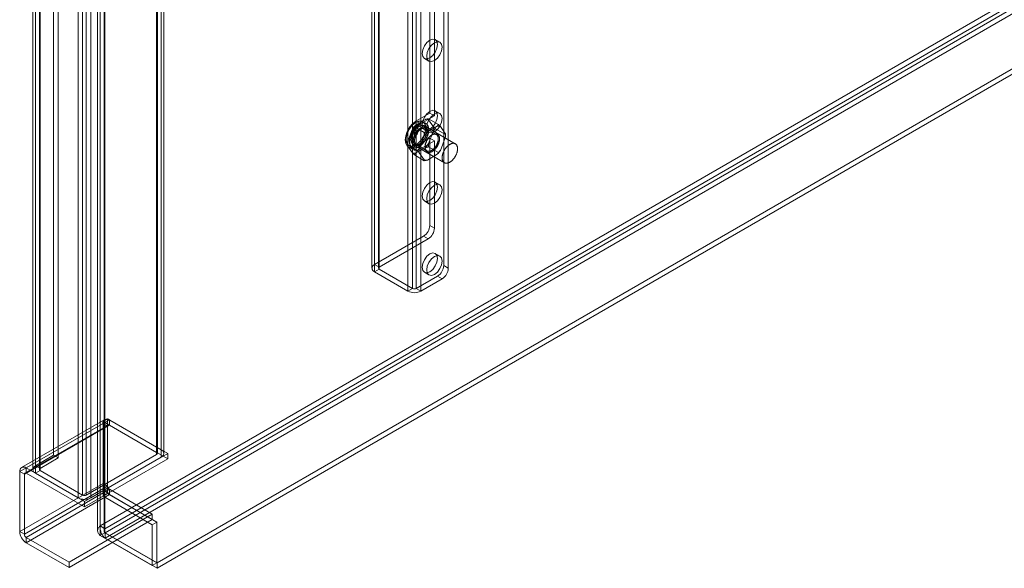
# Model space of a CAD drawing. Units: millimetres. Extents: x 63 to 8489, y 73 to 6078.
# Drawn here: x 6018 to 6319, y 3319 to 3487 of the extents above; entities that cross this region are included whole.
import ezdxf

# ---------------------------------------------------------------- set-up
doc = ezdxf.new("R2010")
doc.units = ezdxf.units.MM
doc.header["$LTSCALE"] = 5

msp = doc.modelspace()

# ---------------------------------------------------------------- linework, layer by layer
at = {"color": 7, "linetype": 'Continuous', "lineweight": 18}
for p, q in [((6125.26, 4641.2), (6125.26, 3410.95)), ((6126.08, 4642.35), (6126.08, 3412.09)), ((6126.08, 4640.06), (6126.08, 3409.8)), ((6127.26, 4641.2), (6127.26, 3410.95)), ((6127.49, 4641.53), (6127.49, 3411.27)), ((6127.49, 4640.88), (6127.49, 3410.62)), ((6147.2, 4637.66), (6147.2, 3411.76)), ((6148.61, 4636.85), (6148.61, 3410.95)), ((6136.26, 4634.18), (6136.26, 3403.93)), ((6137.67, 4635), (6137.67, 3404.74)), ((6138.8, 4635), (6138.8, 3404.74)), ((6140.22, 4634.18), (6140.22, 3403.93)), ((6041.35, 4627.78), (6041.35, 3330.76)), ((6042.17, 3332.19), (6042.17, 4628.64)), ((6043.35, 4627.78), (6043.35, 3330.76)), ((6043.58, 3331.37), (6043.58, 4627.82)), ((6043.58, 4627.74), (6043.58, 3330.14)), ((6042.17, 4626.93), (6042.17, 3329.32)), ((6027.93, 3353.8), (6027.93, 4580.79)), ((6029.34, 3352.98), (6029.34, 4579.97)), ((6059.42, 4581.66), (6059.42, 3354.67)), ((6059.42, 3354.02), (6059.42, 4581.01)), ((6059.65, 3354.34), (6059.65, 4581.33)), ((6060.83, 4582.48), (6060.83, 3355.49)), ((6060.83, 4580.19), (6060.83, 3353.2)), ((6061.65, 3354.34), (6061.65, 4581.33)), ((6022.37, 3350.59), (6022.37, 4577.58)), ((6023.78, 3349.77), (6023.78, 4576.76)), ((6021.55, 4576.43), (6021.55, 3349.45)), ((6022.37, 4575.29), (6022.37, 3348.3)), ((6023.55, 4576.43), (6023.55, 3349.45)), ((6023.78, 4576.11), (6023.78, 3349.12)), ((6035.38, 4567.78), (6035.38, 3340.79)), ((6036.79, 3341.61), (6036.79, 4568.6)), ((6037.92, 4568.6), (6037.92, 3341.61)), ((6039.34, 4567.78), (6039.34, 3340.79)), ((6142.95, 3677.14), (6142.95, 3458.31)), ((6144.37, 3676.32), (6144.37, 3457.49)), ((6599.65, 3654.01), (6042.17, 3332.19)), ((6601.06, 3653.2), (6043.58, 3331.37)), ((6043.65, 3330.1), (6602.13, 3652.51)), ((6043.65, 3328.47), (6602.13, 3650.87)), ((6618.06, 3643.31), (6059.58, 3320.9)), ((6618.06, 3641.67), (6059.58, 3319.27)), ((6146.03, 3479.98), (6144.62, 3480.79)), ((6141.29, 3475.02), (6142.7, 3474.2)), ((6142.95, 3458.31), (6138.71, 3455.86)), ((6144.37, 3457.49), (6140.12, 3455.04)), ((6145.57, 3454.87), (6142.56, 3456.61)), ((6144.37, 3457.49), (6142.95, 3458.31)), ((6146.03, 3458.2), (6144.62, 3459.02)), ((6137.65, 3453.46), (6136.15, 3449.58)), ((6141.27, 3452.38), (6138.26, 3454.13)), ((6141.63, 3456.4), (6138.62, 3454.66)), ((6140.12, 3455.04), (6138.71, 3455.86)), ((6141.75, 3455.14), (6140.81, 3455.68)), ((6150.75, 3448.95), (6141.32, 3454.39)), ((6144.95, 3451.75), (6141.75, 3453.6)), ((6145.21, 3454.33), (6142.2, 3452.59)), ((6144.1, 3454.17), (6142.6, 3456.31)), ((6147.72, 3451.81), (6144.71, 3453.55)), ((6147.69, 3452.1), (6146.18, 3454.25)), ((6137.43, 3452.01), (6138.38, 3451.47)), ((6139.04, 3452.62), (6138.1, 3453.17)), ((6138.71, 3448.24), (6142.95, 3450.68)), ((6141.24, 3451.39), (6139.73, 3447.51)), ((6141.29, 3453.24), (6142.7, 3452.43)), ((6142.34, 3452.29), (6142.34, 3452.51)), ((6142.6, 3449), (6144.1, 3452.88)), ((6142.95, 3450.68), (6142.95, 3424.01)), ((6142.95, 3450.68), (6144.37, 3449.87)), ((6143.71, 3451.72), (6143.52, 3451.61)), ((6146.18, 3446.93), (6147.69, 3450.81)), ((6147.72, 3451.48), (6147.72, 3451.81)), ((6136.11, 3448.91), (6136.11, 3448.58)), ((6139.12, 3446.84), (6136.11, 3448.58)), ((6136.15, 3448.29), (6137.65, 3446.15)), ((6136.38, 3448), (6137.79, 3447.19)), ((6136.61, 3448.41), (6137.55, 3447.86)), ((6137.99, 3448.61), (6147.42, 3443.17)), ((6138.62, 3446.06), (6141.63, 3447.8)), ((6140.12, 3447.42), (6138.71, 3448.24)), ((6138.88, 3448.64), (6142.09, 3446.79)), ((6140.12, 3447.42), (6144.37, 3449.87)), ((6140.13, 3448.67), (6140.31, 3448.78)), ((6141.49, 3448.1), (6141.49, 3447.88)), ((6145.57, 3446.27), (6142.56, 3448.01)), ((6144.37, 3449.87), (6144.37, 3423.19)), ((6141.27, 3443.78), (6138.26, 3445.52)), ((6139.73, 3446.22), (6141.24, 3444.08)), ((6142.2, 3443.99), (6145.21, 3445.73)), ((6146.03, 3436.43), (6144.62, 3437.24)), ((6141.29, 3431.47), (6142.7, 3430.65)), ((6144.37, 3423.19), (6142.95, 3424.01)), ((6126.08, 3412.09), (6141.07, 3420.74)), ((6141.07, 3420.74), (6142.48, 3419.93)), ((6127.49, 3411.27), (6142.48, 3419.93)), ((6146.03, 3414.65), (6144.62, 3415.47)), ((6127.49, 3411.27), (6126.08, 3412.09)), ((6148.61, 3410.95), (6147.2, 3411.76)), ((6126.08, 3409.8), (6127.49, 3410.62)), ((6136.26, 3403.93), (6126.08, 3409.8)), ((6137.67, 3404.74), (6127.49, 3410.62)), ((6145.31, 3408.5), (6138.8, 3404.74)), ((6141.29, 3409.69), (6142.7, 3408.88)), ((6145.31, 3408.5), (6146.72, 3407.68)), ((6146.72, 3407.68), (6140.22, 3403.93)), ((6137.67, 3404.74), (6136.26, 3403.93)), ((6140.22, 3403.93), (6138.8, 3404.74)), ((6043.02, 3363.49), (6017.56, 3348.79)), ((6043.6, 3364.77), (6018.14, 3350.07)), ((6045, 3364.63), (6019.54, 3349.94)), ((6043.02, 3364.14), (6044.43, 3364.96)), ((6043.02, 3364.14), (6043.02, 3341.28)), ((6059.42, 3354.67), (6043.02, 3364.14)), ((6043.02, 3363.49), (6044.43, 3362.67)), ((6043.02, 3345.2), (6043.02, 3363.49)), ((6060.83, 3355.49), (6044.43, 3364.96)), ((6044.43, 3364.96), (6044.43, 3342.09)), ((6045, 3363), (6045, 3364.63)), ((6045, 3364.63), (6062.81, 3354.34)), ((6044.43, 3362.67), (6018.97, 3347.98)), ((6044.6, 3363.04), (6019.14, 3348.34)), ((6045, 3363), (6019.54, 3348.3)), ((6044.43, 3344.38), (6044.43, 3362.67)), ((6045, 3363), (6062.81, 3352.71)), ((6062.81, 3354.34), (6037.36, 3339.65)), ((6062.81, 3352.71), (6062.81, 3354.34)), ((6022.37, 3350.59), (6027.93, 3353.8)), ((6023.78, 3349.77), (6029.34, 3352.98)), ((6027.93, 3353.8), (6029.34, 3352.98)), ((6062.81, 3352.71), (6037.36, 3338.02)), ((6059.42, 3354.02), (6037.92, 3341.61)), ((6060.83, 3353.2), (6039.34, 3340.79)), ((6017.56, 3330.5), (6017.56, 3348.79)), ((6018.97, 3347.98), (6017.56, 3348.79)), ((6019.54, 3349.94), (6019.54, 3348.3)), ((6019.54, 3349.94), (6037.36, 3339.65)), ((6019.54, 3348.3), (6037.36, 3338.02)), ((6023.78, 3349.77), (6022.37, 3350.59)), ((6023.78, 3349.12), (6022.37, 3348.3)), ((6035.38, 3340.79), (6022.37, 3348.3)), ((6036.79, 3341.61), (6023.78, 3349.12)), ((6043.02, 3345.2), (6017.56, 3330.5)), ((6018.97, 3329.68), (6018.97, 3347.98)), ((6044.43, 3344.38), (6043.02, 3345.2)), ((6044.43, 3344.38), (6018.97, 3329.68)), ((6045, 3343.4), (6019.54, 3328.71)), ((6043.02, 3341.28), (6044.43, 3342.09)), ((6044.43, 3342.09), (6059.51, 3333.39)), ((6045, 3341.77), (6045, 3343.4)), ((6058.1, 3335.84), (6045, 3343.4)), ((6045, 3341.77), (6019.54, 3327.07)), ((6037.36, 3338.02), (6037.36, 3339.65)), ((6043.02, 3341.28), (6058.1, 3332.57)), ((6058.1, 3334.2), (6045, 3341.77)), ((6058.1, 3335.84), (6032.64, 3321.14)), ((6058.1, 3334.2), (6032.64, 3319.51)), ((6058.1, 3334.2), (6058.1, 3335.84)), ((6058.1, 3332.57), (6059.51, 3333.39)), ((6059.51, 3333.39), (6059.51, 3320.94)), ((6017.56, 3330.5), (6018.97, 3329.68)), ((6042.17, 3332.19), (6043.58, 3331.37)), ((6043.58, 3330.14), (6042.17, 3329.32)), ((6059.51, 3320.94), (6043.58, 3330.14)), ((6043.65, 3330.1), (6059.58, 3320.9)), ((6043.65, 3330.1), (6043.65, 3328.47)), ((6058.1, 3332.57), (6058.1, 3320.13)), ((6019.54, 3328.71), (6019.54, 3327.07)), ((6032.64, 3321.14), (6019.54, 3328.71)), ((6032.64, 3319.51), (6019.54, 3327.07)), ((6058.1, 3320.13), (6042.17, 3329.32)), ((6043.65, 3328.47), (6059.58, 3319.27)), ((6032.64, 3319.51), (6032.64, 3321.14)), ((6058.1, 3320.13), (6059.51, 3320.94)), ((6059.58, 3320.9), (6059.58, 3319.27))]:
    msp.add_line(p, q, dxfattribs=at)
at = {"color": 7, "linetype": 'Continuous', "lineweight": 18, "flags": 128}
for points in [[(6142.95, 3480.63), (6142.05, 3479.9), (6141.29, 3478.87), (6140.78, 3477.69), (6140.6, 3476.54), (6140.78, 3475.61), (6141.29, 3475.02), (6142.05, 3474.87), (6142.95, 3475.18), (6143.86, 3475.91), (6144.62, 3476.94), (6145.13, 3478.12), (6145.31, 3479.27), (6145.13, 3480.2), (6144.62, 3480.79), (6143.86, 3480.94), (6142.95, 3480.63)], [(6144.37, 3479.81), (6143.47, 3479.08), (6142.7, 3478.05), (6142.19, 3476.87), (6142.01, 3475.73), (6142.19, 3474.79), (6142.7, 3474.2), (6143.47, 3474.05), (6144.37, 3474.37), (6145.27, 3475.09), (6146.03, 3476.13), (6146.55, 3477.3), (6146.72, 3478.45), (6146.55, 3479.39), (6146.03, 3479.98), (6145.27, 3480.12), (6144.37, 3479.81)], [(6142.95, 3458.85), (6142.05, 3458.12), (6141.29, 3457.09), (6140.78, 3455.91), (6140.6, 3454.77), (6140.78, 3453.83), (6141.29, 3453.24), (6142.05, 3453.1), (6142.95, 3453.41), (6143.86, 3454.14), (6144.62, 3455.17), (6145.13, 3456.35), (6145.31, 3457.49), (6145.13, 3458.43), (6144.62, 3459.02), (6143.86, 3459.17), (6142.95, 3458.85)], [(6144.37, 3458.04), (6143.47, 3457.31), (6142.7, 3456.28), (6142.19, 3455.1), (6142.01, 3453.95), (6142.19, 3453.02), (6142.7, 3452.43), (6143.47, 3452.28), (6144.37, 3452.59), (6145.27, 3453.32), (6146.03, 3454.35), (6146.55, 3455.53), (6146.72, 3456.67), (6146.55, 3457.61), (6146.03, 3458.2), (6145.27, 3458.35), (6144.37, 3458.04)], [(6138.71, 3455.86), (6137.69, 3455.08), (6136.77, 3454.01), (6136.04, 3452.74), (6135.57, 3451.41), (6135.41, 3450.14), (6135.57, 3449.06), (6136.04, 3448.26), (6136.77, 3447.84), (6137.69, 3447.83), (6138.71, 3448.24)], [(6139.9, 3455.87), (6139.8, 3455.86), (6139.69, 3455.85), (6139.59, 3455.83), (6139.48, 3455.8), (6139.37, 3455.77), (6139.26, 3455.73), (6139.15, 3455.69), (6139.04, 3455.64), (6138.93, 3455.59), (6138.81, 3455.53), (6138.7, 3455.47), (6138.59, 3455.4), (6138.48, 3455.33), (6138.36, 3455.25), (6138.25, 3455.17), (6138.14, 3455.08), (6138.03, 3454.99), (6137.92, 3454.9), (6137.82, 3454.8), (6137.71, 3454.7), (6137.6, 3454.59), (6137.5, 3454.48), (6137.4, 3454.37), (6137.3, 3454.25), (6137.2, 3454.13), (6137.11, 3454), (6137.01, 3453.88), (6136.92, 3453.75), (6136.83, 3453.62), (6136.75, 3453.48), (6136.66, 3453.35), (6136.58, 3453.21), (6136.51, 3453.07), (6136.43, 3452.93), (6136.36, 3452.79), (6136.3, 3452.65), (6136.23, 3452.5), (6136.17, 3452.36), (6136.12, 3452.21), (6136.06, 3452.07), (6136.01, 3451.92), (6135.97, 3451.78), (6135.93, 3451.64), (6135.89, 3451.49), (6135.86, 3451.35), (6135.83, 3451.21), (6135.8, 3451.06), (6135.78, 3450.93), (6135.77, 3450.79), (6135.75, 3450.65), (6135.75, 3450.52), (6135.74, 3450.38), (6135.74, 3450.26), (6135.75, 3450.13), (6135.76, 3450), (6135.77, 3449.88), (6135.79, 3449.76), (6135.81, 3449.65), (6135.83, 3449.54), (6135.86, 3449.43), (6135.9, 3449.33), (6135.93, 3449.23), (6135.98, 3449.13), (6136.02, 3449.04), (6136.07, 3448.95), (6136.12, 3448.87), (6136.18, 3448.79), (6136.24, 3448.71), (6136.31, 3448.64), (6136.37, 3448.58), (6136.45, 3448.52), (6136.52, 3448.47), (6136.6, 3448.42), (6136.68, 3448.37), (6136.76, 3448.33), (6136.85, 3448.3), (6136.94, 3448.27), (6137.03, 3448.25), (6137.12, 3448.23), (6137.22, 3448.22), (6137.32, 3448.21), (6137.42, 3448.21), (6137.52, 3448.22), (6137.62, 3448.23), (6137.73, 3448.24), (6137.83, 3448.26), (6137.94, 3448.29), (6138.05, 3448.32), (6138.16, 3448.36), (6138.27, 3448.4), (6138.38, 3448.45), (6138.5, 3448.5), (6138.61, 3448.56), (6138.72, 3448.62), (6138.83, 3448.69), (6138.95, 3448.76), (6139.06, 3448.84), (6139.17, 3448.92), (6139.28, 3449.01), (6139.39, 3449.1), (6139.5, 3449.19), (6139.61, 3449.29), (6139.71, 3449.4), (6139.82, 3449.5), (6139.92, 3449.61), (6140.02, 3449.73), (6140.12, 3449.84), (6140.22, 3449.96), (6140.32, 3450.09), (6140.41, 3450.21), (6140.5, 3450.34), (6140.59, 3450.47), (6140.67, 3450.61), (6140.76, 3450.74), (6140.84, 3450.88), (6140.91, 3451.02), (6140.99, 3451.16), (6141.06, 3451.3), (6141.13, 3451.44), (6141.19, 3451.59), (6141.25, 3451.73), (6141.31, 3451.88), (6141.36, 3452.02), (6141.41, 3452.17), (6141.45, 3452.31), (6141.49, 3452.46), (6141.53, 3452.6), (6141.56, 3452.74), (6141.59, 3452.89), (6141.62, 3453.03), (6141.64, 3453.17), (6141.66, 3453.3), (6141.67, 3453.44), (6141.68, 3453.57), (6141.68, 3453.71), (6141.68, 3453.84), (6141.68, 3453.96), (6141.67, 3454.09), (6141.65, 3454.21), (6141.64, 3454.33), (6141.61, 3454.44), (6141.59, 3454.55), (6141.56, 3454.66), (6141.52, 3454.77), (6141.49, 3454.87), (6141.45, 3454.96), (6141.4, 3455.05), (6141.35, 3455.14), (6141.3, 3455.23), (6141.24, 3455.3), (6141.18, 3455.38), (6141.11, 3455.45), (6141.05, 3455.51), (6140.98, 3455.57), (6140.9, 3455.63), (6140.82, 3455.68), (6140.74, 3455.72), (6140.66, 3455.76), (6140.57, 3455.79), (6140.48, 3455.82), (6140.39, 3455.84), (6140.3, 3455.86), (6140.2, 3455.87), (6140.11, 3455.88), (6140, 3455.88), (6139.9, 3455.87)], [(6140.85, 3455.33), (6140.74, 3455.32), (6140.64, 3455.31), (6140.53, 3455.28), (6140.42, 3455.26), (6140.31, 3455.23), (6140.2, 3455.19), (6140.09, 3455.15), (6139.98, 3455.1), (6139.87, 3455.05), (6139.76, 3454.99), (6139.64, 3454.93), (6139.53, 3454.86), (6139.42, 3454.78), (6139.31, 3454.71), (6139.2, 3454.63), (6139.09, 3454.54), (6138.98, 3454.45), (6138.87, 3454.35), (6138.76, 3454.25), (6138.65, 3454.15), (6138.55, 3454.05), (6138.44, 3453.93), (6138.34, 3453.82), (6138.24, 3453.7), (6138.14, 3453.58), (6138.05, 3453.46), (6137.95, 3453.33), (6137.86, 3453.21), (6137.78, 3453.07), (6137.69, 3452.94), (6137.61, 3452.8), (6137.53, 3452.67), (6137.45, 3452.53), (6137.38, 3452.39), (6137.31, 3452.25), (6137.24, 3452.1), (6137.17, 3451.96), (6137.11, 3451.82), (6137.06, 3451.67), (6137.01, 3451.53), (6136.96, 3451.38), (6136.91, 3451.24), (6136.87, 3451.09), (6136.83, 3450.95), (6136.8, 3450.8), (6136.77, 3450.66), (6136.75, 3450.52), (6136.72, 3450.38), (6136.71, 3450.24), (6136.7, 3450.11), (6136.69, 3449.97), (6136.68, 3449.84), (6136.68, 3449.71), (6136.69, 3449.58), (6136.7, 3449.46), (6136.71, 3449.34), (6136.73, 3449.22), (6136.75, 3449.11), (6136.78, 3448.99), (6136.81, 3448.89), (6136.84, 3448.78), (6136.88, 3448.68), (6136.92, 3448.58), (6136.96, 3448.49), (6137.01, 3448.41), (6137.07, 3448.32), (6137.12, 3448.24), (6137.19, 3448.17), (6137.25, 3448.1), (6137.32, 3448.03), (6137.39, 3447.98), (6137.46, 3447.92), (6137.54, 3447.87), (6137.62, 3447.83), (6137.7, 3447.79), (6137.79, 3447.76), (6137.88, 3447.73), (6137.97, 3447.7), (6138.06, 3447.69), (6138.16, 3447.67), (6138.26, 3447.67), (6138.36, 3447.67), (6138.46, 3447.67), (6138.57, 3447.68), (6138.67, 3447.7), (6138.78, 3447.72), (6138.89, 3447.75), (6138.99, 3447.78), (6139.1, 3447.81), (6139.22, 3447.86), (6139.33, 3447.9), (6139.44, 3447.96), (6139.55, 3448.01), (6139.66, 3448.08), (6139.78, 3448.15), (6139.89, 3448.22), (6140, 3448.3), (6140.11, 3448.38), (6140.22, 3448.46), (6140.33, 3448.55), (6140.44, 3448.65), (6140.55, 3448.75), (6140.65, 3448.85), (6140.76, 3448.96), (6140.86, 3449.07), (6140.97, 3449.18), (6141.07, 3449.3), (6141.16, 3449.42), (6141.26, 3449.54), (6141.35, 3449.67), (6141.44, 3449.8), (6141.53, 3449.93), (6141.62, 3450.06), (6141.7, 3450.2), (6141.78, 3450.34), (6141.86, 3450.47), (6141.93, 3450.61), (6142, 3450.76), (6142.07, 3450.9), (6142.13, 3451.04), (6142.19, 3451.19), (6142.25, 3451.33), (6142.3, 3451.48), (6142.35, 3451.62), (6142.4, 3451.77), (6142.44, 3451.91), (6142.47, 3452.06), (6142.51, 3452.2), (6142.54, 3452.34), (6142.56, 3452.48), (6142.58, 3452.62), (6142.6, 3452.76), (6142.61, 3452.9), (6142.62, 3453.03), (6142.62, 3453.16), (6142.62, 3453.29), (6142.62, 3453.42), (6142.61, 3453.54), (6142.6, 3453.66), (6142.58, 3453.78), (6142.56, 3453.9), (6142.53, 3454.01), (6142.5, 3454.12), (6142.47, 3454.22), (6142.43, 3454.32), (6142.39, 3454.42), (6142.34, 3454.51), (6142.29, 3454.6), (6142.24, 3454.68), (6142.18, 3454.76), (6142.12, 3454.83), (6142.06, 3454.9), (6141.99, 3454.97), (6141.92, 3455.03), (6141.84, 3455.08), (6141.77, 3455.13), (6141.69, 3455.18), (6141.6, 3455.21), (6141.52, 3455.25), (6141.43, 3455.28), (6141.34, 3455.3), (6141.24, 3455.32), (6141.15, 3455.33), (6141.05, 3455.33), (6140.95, 3455.34), (6140.85, 3455.33)], [(6140.12, 3455.04), (6139.11, 3454.26), (6138.19, 3453.19), (6137.46, 3451.93), (6136.99, 3450.6), (6136.83, 3449.32), (6136.99, 3448.24), (6137.46, 3447.45), (6138.19, 3447.03), (6139.11, 3447.02), (6140.12, 3447.42)], [(6140.6, 3454.54), (6140.51, 3454.53), (6140.41, 3454.52), (6140.32, 3454.5), (6140.22, 3454.47), (6140.12, 3454.44), (6140.02, 3454.4), (6139.92, 3454.36), (6139.82, 3454.31), (6139.72, 3454.26), (6139.62, 3454.2), (6139.52, 3454.14), (6139.42, 3454.07), (6139.32, 3454), (6139.22, 3453.93), (6139.12, 3453.85), (6139.02, 3453.76), (6138.93, 3453.67), (6138.83, 3453.58), (6138.74, 3453.48), (6138.65, 3453.38), (6138.56, 3453.28), (6138.47, 3453.17), (6138.38, 3453.06), (6138.3, 3452.95), (6138.22, 3452.83), (6138.14, 3452.71), (6138.06, 3452.59), (6137.99, 3452.47), (6137.92, 3452.34), (6137.85, 3452.22), (6137.79, 3452.09), (6137.73, 3451.96), (6137.67, 3451.83), (6137.62, 3451.71), (6137.57, 3451.58), (6137.53, 3451.45), (6137.48, 3451.32), (6137.45, 3451.19), (6137.41, 3451.06), (6137.38, 3450.93), (6137.36, 3450.8), (6137.34, 3450.68), (6137.32, 3450.55), (6137.31, 3450.43), (6137.3, 3450.31), (6137.3, 3450.19), (6137.3, 3450.07), (6137.3, 3449.96), (6137.31, 3449.85), (6137.32, 3449.74), (6137.34, 3449.64), (6137.36, 3449.54), (6137.39, 3449.44), (6137.42, 3449.34), (6137.45, 3449.25), (6137.49, 3449.17), (6137.53, 3449.09), (6137.58, 3449.01), (6137.63, 3448.94), (6137.68, 3448.87), (6137.74, 3448.81), (6137.8, 3448.75), (6137.86, 3448.7), (6137.93, 3448.65), (6138, 3448.61), (6138.08, 3448.57), (6138.15, 3448.54), (6138.23, 3448.51), (6138.31, 3448.49), (6138.4, 3448.47), (6138.48, 3448.46), (6138.57, 3448.46), (6138.66, 3448.46), (6138.75, 3448.47), (6138.85, 3448.48), (6138.94, 3448.5), (6139.04, 3448.52), (6139.14, 3448.55), (6139.24, 3448.58), (6139.34, 3448.62), (6139.44, 3448.67), (6139.54, 3448.72), (6139.64, 3448.77), (6139.74, 3448.83), (6139.84, 3448.89), (6139.94, 3448.96), (6140.04, 3449.04), (6140.14, 3449.12), (6140.24, 3449.2), (6140.33, 3449.29), (6140.43, 3449.38), (6140.52, 3449.47), (6140.62, 3449.57), (6140.71, 3449.67), (6140.8, 3449.78), (6140.88, 3449.89), (6140.97, 3450), (6141.05, 3450.11), (6141.13, 3450.23), (6141.21, 3450.35), (6141.28, 3450.47), (6141.35, 3450.6), (6141.42, 3450.72), (6141.49, 3450.85), (6141.55, 3450.98), (6141.61, 3451.1), (6141.66, 3451.23), (6141.71, 3451.36), (6141.76, 3451.49), (6141.8, 3451.62), (6141.84, 3451.75), (6141.88, 3451.88), (6141.91, 3452.01), (6141.94, 3452.14), (6141.96, 3452.26), (6141.98, 3452.39), (6141.99, 3452.51), (6142, 3452.64), (6142.01, 3452.75), (6142.01, 3452.87), (6142.01, 3452.99), (6142, 3453.1), (6141.99, 3453.21), (6141.97, 3453.31), (6141.95, 3453.42), (6141.93, 3453.52), (6141.9, 3453.61), (6141.87, 3453.7), (6141.83, 3453.79), (6141.79, 3453.87), (6141.75, 3453.95), (6141.7, 3454.03), (6141.65, 3454.1), (6141.6, 3454.16), (6141.54, 3454.22), (6141.47, 3454.28), (6141.41, 3454.33), (6141.34, 3454.38), (6141.27, 3454.42), (6141.19, 3454.45), (6141.12, 3454.48), (6141.04, 3454.5), (6140.95, 3454.52), (6140.87, 3454.54), (6140.78, 3454.54), (6140.69, 3454.54), (6140.6, 3454.54)], [(6137.91, 3449.95), (6137.91, 3449.85), (6137.92, 3449.75), (6137.93, 3449.65), (6137.94, 3449.55), (6137.95, 3449.46), (6137.97, 3449.37), (6138, 3449.29), (6138.02, 3449.2), (6138.06, 3449.12), (6138.09, 3449.04), (6138.13, 3448.97), (6138.17, 3448.9), (6138.21, 3448.84), (6138.26, 3448.78), (6138.31, 3448.72), (6138.36, 3448.66), (6138.41, 3448.62), (6138.47, 3448.57), (6138.53, 3448.53), (6138.6, 3448.49), (6138.66, 3448.46), (6138.73, 3448.43), (6138.8, 3448.41), (6138.88, 3448.39), (6138.95, 3448.38), (6139.03, 3448.37), (6139.11, 3448.37), (6139.19, 3448.37), (6139.27, 3448.38), (6139.36, 3448.39), (6139.44, 3448.4), (6139.53, 3448.42), (6139.61, 3448.44), (6139.7, 3448.47), (6139.79, 3448.51), (6139.88, 3448.54), (6139.97, 3448.59), (6140.06, 3448.63), (6140.15, 3448.68), (6140.24, 3448.74), (6140.33, 3448.8), (6140.42, 3448.86), (6140.5, 3448.93), (6140.59, 3449), (6140.68, 3449.07), (6140.77, 3449.15), (6140.85, 3449.23), (6140.94, 3449.32), (6141.02, 3449.4), (6141.1, 3449.5), (6141.18, 3449.59), (6141.26, 3449.69), (6141.33, 3449.78), (6141.41, 3449.89), (6141.48, 3449.99), (6141.55, 3450.09), (6141.62, 3450.2), (6141.68, 3450.31), (6141.75, 3450.42), (6141.81, 3450.53), (6141.86, 3450.65), (6141.92, 3450.76), (6141.97, 3450.87), (6142.02, 3450.99), (6142.06, 3451.11), (6142.1, 3451.22), (6142.14, 3451.34), (6142.18, 3451.45), (6142.21, 3451.57), (6142.24, 3451.68), (6142.26, 3451.8), (6142.29, 3451.91), (6142.3, 3452.02), (6142.32, 3452.13), (6142.33, 3452.24), (6142.34, 3452.35), (6142.34, 3452.46), (6142.34, 3452.56), (6142.34, 3452.66), (6142.33, 3452.76), (6142.32, 3452.86), (6142.3, 3452.95), (6142.29, 3453.04), (6142.26, 3453.13), (6142.24, 3453.22), (6142.21, 3453.3), (6142.18, 3453.38), (6142.14, 3453.45), (6142.1, 3453.52), (6142.06, 3453.59), (6142.02, 3453.65), (6141.97, 3453.71), (6141.92, 3453.77), (6141.86, 3453.82), (6141.81, 3453.87), (6141.75, 3453.91), (6141.68, 3453.95), (6141.62, 3453.98), (6141.55, 3454.01), (6141.48, 3454.04), (6141.41, 3454.06), (6141.33, 3454.07), (6141.26, 3454.08), (6141.18, 3454.09), (6141.1, 3454.09), (6141.02, 3454.09), (6140.94, 3454.08), (6140.85, 3454.07), (6140.77, 3454.05), (6140.68, 3454.03), (6140.59, 3454), (6140.5, 3453.97), (6140.42, 3453.93), (6140.33, 3453.89), (6140.24, 3453.85), (6140.15, 3453.8), (6140.06, 3453.75), (6139.97, 3453.69), (6139.88, 3453.63), (6139.79, 3453.56), (6139.7, 3453.5), (6139.61, 3453.42), (6139.53, 3453.35), (6139.44, 3453.27), (6139.36, 3453.18), (6139.27, 3453.1), (6139.19, 3453.01), (6139.11, 3452.92), (6139.03, 3452.82), (6138.95, 3452.72), (6138.88, 3452.62), (6138.8, 3452.52), (6138.73, 3452.42), (6138.66, 3452.31), (6138.6, 3452.2), (6138.53, 3452.09), (6138.47, 3451.98), (6138.41, 3451.87), (6138.36, 3451.76), (6138.31, 3451.64), (6138.26, 3451.53), (6138.21, 3451.41), (6138.17, 3451.29), (6138.13, 3451.18), (6138.09, 3451.06), (6138.06, 3450.95), (6138.02, 3450.83), (6138, 3450.72), (6137.97, 3450.6), (6137.95, 3450.49), (6137.94, 3450.38), (6137.93, 3450.27), (6137.92, 3450.16), (6137.91, 3450.05), (6137.91, 3449.95)], [(6138.29, 3449.95), (6138.29, 3450.05), (6138.29, 3450.15), (6138.3, 3450.25), (6138.32, 3450.36), (6138.33, 3450.47), (6138.35, 3450.57), (6138.37, 3450.68), (6138.4, 3450.79), (6138.43, 3450.9), (6138.46, 3451.01), (6138.5, 3451.12), (6138.54, 3451.23), (6138.58, 3451.34), (6138.63, 3451.45), (6138.68, 3451.56), (6138.73, 3451.67), (6138.79, 3451.78), (6138.84, 3451.88), (6138.9, 3451.99), (6138.97, 3452.09), (6139.03, 3452.19), (6139.1, 3452.29), (6139.17, 3452.39), (6139.24, 3452.48), (6139.31, 3452.58), (6139.39, 3452.67), (6139.46, 3452.76), (6139.54, 3452.84), (6139.62, 3452.92), (6139.7, 3453), (6139.79, 3453.08), (6139.87, 3453.15), (6139.95, 3453.22), (6140.04, 3453.28), (6140.12, 3453.34), (6140.21, 3453.4), (6140.29, 3453.45), (6140.38, 3453.5), (6140.46, 3453.54), (6140.55, 3453.58), (6140.63, 3453.62), (6140.72, 3453.65), (6140.8, 3453.67), (6140.88, 3453.7), (6140.96, 3453.71), (6141.04, 3453.73), (6141.12, 3453.73), (6141.2, 3453.74), (6141.28, 3453.74), (6141.35, 3453.73), (6141.42, 3453.72), (6141.49, 3453.7), (6141.56, 3453.68), (6141.63, 3453.66), (6141.69, 3453.63), (6141.75, 3453.6), (6141.81, 3453.56), (6141.87, 3453.52), (6141.92, 3453.47), (6141.97, 3453.42), (6142.02, 3453.37), (6142.07, 3453.31), (6142.11, 3453.25), (6142.14, 3453.18), (6142.18, 3453.11), (6142.21, 3453.04), (6142.24, 3452.96), (6142.26, 3452.88), (6142.29, 3452.8), (6142.3, 3452.71), (6142.32, 3452.62), (6142.33, 3452.53), (6142.34, 3452.44), (6142.34, 3452.34), (6142.34, 3452.24), (6142.34, 3452.14), (6142.33, 3452.04), (6142.32, 3451.93), (6142.3, 3451.83), (6142.29, 3451.72), (6142.26, 3451.61), (6142.24, 3451.5), (6142.21, 3451.4), (6142.18, 3451.29), (6142.14, 3451.17), (6142.11, 3451.06), (6142.07, 3450.95), (6142.02, 3450.84), (6141.97, 3450.73), (6141.92, 3450.63), (6141.87, 3450.52), (6141.81, 3450.41), (6141.75, 3450.31), (6141.69, 3450.2), (6141.63, 3450.1), (6141.56, 3450), (6141.49, 3449.9), (6141.42, 3449.8), (6141.35, 3449.71), (6141.28, 3449.62), (6141.2, 3449.53), (6141.12, 3449.44), (6141.04, 3449.36), (6140.96, 3449.28), (6140.88, 3449.2), (6140.8, 3449.13), (6140.72, 3449.06), (6140.63, 3448.99), (6140.55, 3448.93), (6140.46, 3448.87), (6140.38, 3448.82), (6140.29, 3448.77), (6140.21, 3448.72), (6140.12, 3448.68), (6140.04, 3448.64), (6139.95, 3448.61), (6139.87, 3448.58), (6139.79, 3448.56), (6139.7, 3448.54), (6139.62, 3448.52), (6139.54, 3448.51), (6139.46, 3448.5), (6139.39, 3448.5), (6139.31, 3448.51), (6139.24, 3448.52), (6139.17, 3448.53), (6139.1, 3448.55), (6139.03, 3448.57), (6138.97, 3448.59), (6138.9, 3448.63), (6138.84, 3448.66), (6138.79, 3448.7), (6138.73, 3448.74), (6138.68, 3448.79), (6138.63, 3448.85), (6138.58, 3448.9), (6138.54, 3448.96), (6138.5, 3449.03), (6138.46, 3449.09), (6138.43, 3449.17), (6138.4, 3449.24), (6138.37, 3449.32), (6138.35, 3449.4), (6138.33, 3449.49), (6138.32, 3449.57), (6138.3, 3449.66), (6138.29, 3449.76), (6138.29, 3449.85), (6138.29, 3449.95)], [(6137.58, 3451.98), (6137.54, 3451.98), (6137.5, 3451.99), (6137.46, 3452), (6137.43, 3452.01), (6137.4, 3452.04), (6137.38, 3452.06), (6137.35, 3452.09), (6137.33, 3452.13), (6137.32, 3452.17), (6137.31, 3452.21), (6137.3, 3452.26), (6137.3, 3452.31), (6137.3, 3452.36), (6137.3, 3452.42), (6137.31, 3452.47), (6137.33, 3452.53), (6137.35, 3452.59), (6137.37, 3452.65), (6137.39, 3452.7), (6137.42, 3452.76), (6137.45, 3452.81), (6137.49, 3452.87), (6137.53, 3452.92), (6137.57, 3452.96), (6137.61, 3453.01), (6137.65, 3453.05), (6137.69, 3453.08), (6137.74, 3453.12), (6137.78, 3453.14), (6137.83, 3453.16), (6137.87, 3453.18), (6137.92, 3453.19), (6137.96, 3453.2), (6138, 3453.2), (6138.04, 3453.19), (6138.07, 3453.18), (6138.1, 3453.17), (6138.13, 3453.14), (6138.16, 3453.12), (6138.18, 3453.09), (6138.2, 3453.05), (6138.22, 3453.01), (6138.23, 3452.97), (6138.24, 3452.92), (6138.24, 3452.87), (6138.24, 3452.82), (6138.23, 3452.76), (6138.22, 3452.71), (6138.21, 3452.65), (6138.19, 3452.59), (6138.17, 3452.53), (6138.14, 3452.48), (6138.11, 3452.42), (6138.08, 3452.37), (6138.05, 3452.31), (6138.01, 3452.26), (6137.97, 3452.22), (6137.93, 3452.17), (6137.89, 3452.13), (6137.84, 3452.1), (6137.8, 3452.06), (6137.75, 3452.04), (6137.71, 3452.02), (6137.66, 3452), (6137.62, 3451.99), (6137.58, 3451.98)], [(6138.9, 3452.65), (6138.94, 3452.65), (6138.98, 3452.65), (6139.01, 3452.64), (6139.05, 3452.62), (6139.08, 3452.6), (6139.1, 3452.57), (6139.13, 3452.54), (6139.15, 3452.51), (6139.16, 3452.47), (6139.17, 3452.42), (6139.18, 3452.38), (6139.18, 3452.33), (6139.18, 3452.27), (6139.17, 3452.22), (6139.16, 3452.16), (6139.15, 3452.11), (6139.13, 3452.05), (6139.11, 3451.99), (6139.09, 3451.93), (6139.06, 3451.88), (6139.02, 3451.82), (6138.99, 3451.77), (6138.95, 3451.72), (6138.91, 3451.67), (6138.87, 3451.63), (6138.83, 3451.59), (6138.78, 3451.55), (6138.74, 3451.52), (6138.7, 3451.49), (6138.65, 3451.47), (6138.61, 3451.45), (6138.56, 3451.44), (6138.52, 3451.44), (6138.48, 3451.44), (6138.44, 3451.44), (6138.41, 3451.45), (6138.37, 3451.47), (6138.34, 3451.49), (6138.32, 3451.52), (6138.3, 3451.55), (6138.28, 3451.58), (6138.26, 3451.62), (6138.25, 3451.67), (6138.24, 3451.72), (6138.24, 3451.77), (6138.24, 3451.82), (6138.25, 3451.87), (6138.26, 3451.93), (6138.27, 3451.99), (6138.29, 3452.04), (6138.31, 3452.1), (6138.34, 3452.16), (6138.36, 3452.22), (6138.4, 3452.27), (6138.43, 3452.32), (6138.47, 3452.37), (6138.51, 3452.42), (6138.55, 3452.46), (6138.59, 3452.5), (6138.64, 3452.54), (6138.68, 3452.57), (6138.73, 3452.6), (6138.77, 3452.62), (6138.81, 3452.64), (6138.86, 3452.65), (6138.9, 3452.65)], [(6141.49, 3447.88), (6141.49, 3447.99), (6141.5, 3448.09), (6141.51, 3448.2), (6141.52, 3448.31), (6141.54, 3448.42), (6141.56, 3448.54), (6141.58, 3448.65), (6141.61, 3448.76), (6141.64, 3448.88), (6141.67, 3448.99), (6141.71, 3449.11), (6141.75, 3449.23), (6141.79, 3449.34), (6141.84, 3449.46), (6141.89, 3449.57), (6141.94, 3449.69), (6142, 3449.8), (6142.06, 3449.91), (6142.12, 3450.02), (6142.18, 3450.13), (6142.25, 3450.24), (6142.32, 3450.35), (6142.39, 3450.45), (6142.46, 3450.56), (6142.54, 3450.66), (6142.61, 3450.75), (6142.69, 3450.85), (6142.77, 3450.94), (6142.85, 3451.03), (6142.94, 3451.12), (6143.02, 3451.2), (6143.11, 3451.28), (6143.2, 3451.35), (6143.28, 3451.43), (6143.37, 3451.5), (6143.46, 3451.56), (6143.55, 3451.62), (6143.64, 3451.68), (6143.73, 3451.73), (6143.82, 3451.78), (6143.91, 3451.83), (6144, 3451.87), (6144.09, 3451.9), (6144.18, 3451.93), (6144.26, 3451.96), (6144.35, 3451.98), (6144.43, 3452), (6144.52, 3452.01), (6144.6, 3452.02), (6144.68, 3452.02), (6144.76, 3452.02), (6144.84, 3452.01), (6144.92, 3452), (6144.99, 3451.99), (6145.06, 3451.97), (6145.13, 3451.94), (6145.2, 3451.91), (6145.27, 3451.88), (6145.33, 3451.84), (6145.39, 3451.8), (6145.45, 3451.75), (6145.5, 3451.7), (6145.55, 3451.64), (6145.6, 3451.58), (6145.64, 3451.52), (6145.69, 3451.45), (6145.73, 3451.38), (6145.76, 3451.31), (6145.79, 3451.23), (6145.82, 3451.15), (6145.85, 3451.06), (6145.87, 3450.97), (6145.89, 3450.88), (6145.9, 3450.79), (6145.91, 3450.69), (6145.92, 3450.59), (6145.92, 3450.49), (6145.92, 3450.39), (6145.92, 3450.28), (6145.91, 3450.17), (6145.9, 3450.07), (6145.89, 3449.95), (6145.87, 3449.84), (6145.85, 3449.73), (6145.82, 3449.62), (6145.79, 3449.5), (6145.76, 3449.39), (6145.73, 3449.27), (6145.69, 3449.15), (6145.64, 3449.04), (6145.6, 3448.92), (6145.55, 3448.81), (6145.5, 3448.69), (6145.45, 3448.58), (6145.39, 3448.46), (6145.33, 3448.35), (6145.27, 3448.24), (6145.2, 3448.13), (6145.13, 3448.03), (6145.06, 3447.92), (6144.99, 3447.82), (6144.92, 3447.72), (6144.84, 3447.62), (6144.76, 3447.52), (6144.68, 3447.43), (6144.6, 3447.34), (6144.52, 3447.25), (6144.43, 3447.16), (6144.35, 3447.08), (6144.26, 3447), (6144.18, 3446.93), (6144.09, 3446.86), (6144, 3446.79), (6143.91, 3446.73), (6143.82, 3446.67), (6143.73, 3446.62), (6143.64, 3446.56), (6143.55, 3446.52), (6143.46, 3446.48), (6143.37, 3446.44), (6143.28, 3446.41), (6143.2, 3446.38), (6143.11, 3446.35), (6143.02, 3446.33), (6142.94, 3446.32), (6142.85, 3446.31), (6142.77, 3446.3), (6142.69, 3446.3), (6142.61, 3446.3), (6142.54, 3446.31), (6142.46, 3446.33), (6142.39, 3446.34), (6142.32, 3446.37), (6142.25, 3446.39), (6142.18, 3446.43), (6142.12, 3446.46), (6142.06, 3446.5), (6142, 3446.55), (6141.94, 3446.6), (6141.89, 3446.65), (6141.84, 3446.71), (6141.79, 3446.77), (6141.75, 3446.83), (6141.71, 3446.9), (6141.67, 3446.98), (6141.64, 3447.05), (6141.61, 3447.13), (6141.58, 3447.22), (6141.56, 3447.3), (6141.54, 3447.39), (6141.52, 3447.49), (6141.51, 3447.58), (6141.5, 3447.68), (6141.49, 3447.78), (6141.49, 3447.88)], [(6141.49, 3448.1), (6141.49, 3448), (6141.5, 3447.91), (6141.51, 3447.81), (6141.52, 3447.72), (6141.54, 3447.64), (6141.56, 3447.55), (6141.58, 3447.47), (6141.61, 3447.39), (6141.64, 3447.32), (6141.67, 3447.24), (6141.71, 3447.18), (6141.75, 3447.11), (6141.79, 3447.05), (6141.84, 3446.99), (6141.88, 3446.94), (6141.94, 3446.89), (6141.99, 3446.85), (6142.05, 3446.81), (6142.11, 3446.77), (6142.17, 3446.74), (6142.24, 3446.72), (6142.3, 3446.69), (6142.37, 3446.68), (6142.44, 3446.66), (6142.52, 3446.66), (6142.59, 3446.65), (6142.67, 3446.65), (6142.75, 3446.66), (6142.83, 3446.67), (6142.91, 3446.69), (6142.99, 3446.71), (6143.07, 3446.73), (6143.16, 3446.76), (6143.24, 3446.79), (6143.33, 3446.83), (6143.41, 3446.87), (6143.5, 3446.92), (6143.58, 3446.97), (6143.67, 3447.02), (6143.75, 3447.08), (6143.84, 3447.14), (6143.92, 3447.21), (6144.01, 3447.28), (6144.09, 3447.35), (6144.17, 3447.43), (6144.25, 3447.51), (6144.33, 3447.59), (6144.41, 3447.68), (6144.48, 3447.77), (6144.56, 3447.86), (6144.63, 3447.95), (6144.7, 3448.05), (6144.77, 3448.15), (6144.83, 3448.25), (6144.9, 3448.35), (6144.96, 3448.46), (6145.02, 3448.56), (6145.07, 3448.67), (6145.13, 3448.78), (6145.18, 3448.88), (6145.23, 3448.99), (6145.27, 3449.1), (6145.31, 3449.21), (6145.35, 3449.32), (6145.39, 3449.43), (6145.42, 3449.54), (6145.45, 3449.65), (6145.47, 3449.76), (6145.49, 3449.87), (6145.51, 3449.98), (6145.52, 3450.08), (6145.53, 3450.19), (6145.54, 3450.29), (6145.55, 3450.39), (6145.55, 3450.49), (6145.54, 3450.59), (6145.53, 3450.68), (6145.52, 3450.77), (6145.51, 3450.86), (6145.49, 3450.95), (6145.47, 3451.03), (6145.45, 3451.11), (6145.42, 3451.19), (6145.39, 3451.26), (6145.35, 3451.33), (6145.31, 3451.4), (6145.27, 3451.46), (6145.23, 3451.52), (6145.18, 3451.57), (6145.13, 3451.62), (6145.07, 3451.67), (6145.02, 3451.71), (6144.96, 3451.75), (6144.9, 3451.78), (6144.83, 3451.81), (6144.77, 3451.83), (6144.7, 3451.85), (6144.63, 3451.87), (6144.56, 3451.88), (6144.48, 3451.89), (6144.41, 3451.89), (6144.33, 3451.88), (6144.25, 3451.88), (6144.17, 3451.86), (6144.09, 3451.85), (6144.01, 3451.82), (6143.92, 3451.8), (6143.84, 3451.77), (6143.75, 3451.73), (6143.67, 3451.69), (6143.58, 3451.65), (6143.5, 3451.6), (6143.41, 3451.55), (6143.33, 3451.49), (6143.24, 3451.43), (6143.16, 3451.36), (6143.07, 3451.3), (6142.99, 3451.22), (6142.91, 3451.15), (6142.83, 3451.07), (6142.75, 3450.99), (6142.67, 3450.91), (6142.59, 3450.82), (6142.52, 3450.73), (6142.44, 3450.63), (6142.37, 3450.54), (6142.3, 3450.44), (6142.24, 3450.34), (6142.17, 3450.24), (6142.11, 3450.14), (6142.05, 3450.03), (6141.99, 3449.93), (6141.94, 3449.82), (6141.88, 3449.71), (6141.84, 3449.6), (6141.79, 3449.49), (6141.75, 3449.38), (6141.71, 3449.27), (6141.67, 3449.16), (6141.64, 3449.05), (6141.61, 3448.94), (6141.58, 3448.83), (6141.56, 3448.72), (6141.54, 3448.62), (6141.52, 3448.51), (6141.51, 3448.4), (6141.5, 3448.3), (6141.49, 3448.2), (6141.49, 3448.1)], [(6150.03, 3449.1), (6149.93, 3449.09), (6149.84, 3449.07), (6149.74, 3449.05), (6149.65, 3449.03), (6149.55, 3449), (6149.45, 3448.96), (6149.35, 3448.92), (6149.25, 3448.87), (6149.15, 3448.82), (6149.05, 3448.76), (6148.95, 3448.7), (6148.85, 3448.63), (6148.75, 3448.56), (6148.65, 3448.48), (6148.55, 3448.4), (6148.45, 3448.32), (6148.35, 3448.23), (6148.26, 3448.13), (6148.17, 3448.04), (6148.07, 3447.94), (6147.98, 3447.83), (6147.9, 3447.73), (6147.81, 3447.62), (6147.73, 3447.5), (6147.64, 3447.39), (6147.57, 3447.27), (6147.49, 3447.15), (6147.42, 3447.03), (6147.35, 3446.9), (6147.28, 3446.78), (6147.22, 3446.65), (6147.16, 3446.52), (6147.1, 3446.39), (6147.05, 3446.26), (6147, 3446.13), (6146.95, 3446), (6146.91, 3445.87), (6146.88, 3445.74), (6146.84, 3445.61), (6146.81, 3445.49), (6146.79, 3445.36), (6146.77, 3445.23), (6146.75, 3445.11), (6146.74, 3444.99), (6146.73, 3444.86), (6146.72, 3444.75), (6146.73, 3444.63), (6146.73, 3444.52), (6146.74, 3444.41), (6146.75, 3444.3), (6146.77, 3444.19), (6146.79, 3444.09), (6146.82, 3444), (6146.85, 3443.9), (6146.88, 3443.81), (6146.92, 3443.73), (6146.96, 3443.64), (6147.01, 3443.57), (6147.06, 3443.5), (6147.11, 3443.43), (6147.17, 3443.36), (6147.23, 3443.31), (6147.29, 3443.25), (6147.36, 3443.21), (6147.43, 3443.16), (6147.5, 3443.13), (6147.58, 3443.09), (6147.66, 3443.07), (6147.74, 3443.05), (6147.82, 3443.03), (6147.91, 3443.02), (6148, 3443.02), (6148.09, 3443.02), (6148.18, 3443.02), (6148.28, 3443.04), (6148.37, 3443.05), (6148.47, 3443.08), (6148.57, 3443.11), (6148.66, 3443.14), (6148.76, 3443.18), (6148.86, 3443.22), (6148.96, 3443.27), (6149.07, 3443.33), (6149.17, 3443.39), (6149.27, 3443.45), (6149.37, 3443.52), (6149.47, 3443.6), (6149.57, 3443.67), (6149.66, 3443.76), (6149.76, 3443.84), (6149.86, 3443.94), (6149.95, 3444.03), (6150.04, 3444.13), (6150.13, 3444.23), (6150.22, 3444.34), (6150.31, 3444.45), (6150.4, 3444.56), (6150.48, 3444.67), (6150.56, 3444.79), (6150.64, 3444.91), (6150.71, 3445.03), (6150.78, 3445.15), (6150.85, 3445.28), (6150.91, 3445.4), (6150.98, 3445.53), (6151.03, 3445.66), (6151.09, 3445.79), (6151.14, 3445.92), (6151.19, 3446.05), (6151.23, 3446.18), (6151.27, 3446.31), (6151.31, 3446.44), (6151.34, 3446.57), (6151.36, 3446.7), (6151.39, 3446.82), (6151.41, 3446.95), (6151.42, 3447.07), (6151.43, 3447.19), (6151.44, 3447.31), (6151.44, 3447.43), (6151.44, 3447.54), (6151.43, 3447.66), (6151.42, 3447.77), (6151.4, 3447.87), (6151.38, 3447.97), (6151.36, 3448.07), (6151.33, 3448.17), (6151.3, 3448.26), (6151.26, 3448.35), (6151.22, 3448.43), (6151.18, 3448.51), (6151.13, 3448.59), (6151.08, 3448.66), (6151.02, 3448.72), (6150.97, 3448.78), (6150.9, 3448.84), (6150.84, 3448.89), (6150.77, 3448.93), (6150.7, 3448.97), (6150.62, 3449.01), (6150.54, 3449.04), (6150.46, 3449.06), (6150.38, 3449.08), (6150.3, 3449.09), (6150.21, 3449.1), (6150.12, 3449.1), (6150.03, 3449.1)], [(6142.95, 3437.08), (6142.05, 3436.35), (6141.29, 3435.32), (6140.78, 3434.14), (6140.6, 3433), (6140.78, 3432.06), (6141.29, 3431.47), (6142.05, 3431.32), (6142.95, 3431.63), (6143.86, 3432.36), (6144.62, 3433.39), (6145.13, 3434.57), (6145.31, 3435.72), (6145.13, 3436.65), (6144.62, 3437.24), (6143.86, 3437.39), (6142.95, 3437.08)], [(6144.37, 3436.26), (6143.47, 3435.53), (6142.7, 3434.5), (6142.19, 3433.32), (6142.01, 3432.18), (6142.19, 3431.24), (6142.7, 3430.65), (6143.47, 3430.5), (6144.37, 3430.82), (6145.27, 3431.55), (6146.03, 3432.58), (6146.55, 3433.76), (6146.72, 3434.9), (6146.55, 3435.84), (6146.03, 3436.43), (6145.27, 3436.57), (6144.37, 3436.26)], [(6142.95, 3415.3), (6142.05, 3414.58), (6141.29, 3413.54), (6140.78, 3412.37), (6140.6, 3411.22), (6140.78, 3410.28), (6141.29, 3409.69), (6142.05, 3409.55), (6142.95, 3409.86), (6143.86, 3410.59), (6144.62, 3411.62), (6145.13, 3412.8), (6145.31, 3413.94), (6145.13, 3414.88), (6144.62, 3415.47), (6143.86, 3415.62), (6142.95, 3415.3)], [(6144.37, 3414.49), (6143.47, 3413.76), (6142.7, 3412.73), (6142.19, 3411.55), (6142.01, 3410.4), (6142.19, 3409.47), (6142.7, 3408.88), (6143.47, 3408.73), (6144.37, 3409.04), (6145.27, 3409.77), (6146.03, 3410.8), (6146.55, 3411.98), (6146.72, 3413.13), (6146.55, 3414.06), (6146.03, 3414.65), (6145.27, 3414.8), (6144.37, 3414.49)]]:
    msp.add_lwpolyline(points, dxfattribs=at)
at = {"color": 7, "linetype": 'Continuous', "lineweight": 18}
for centre, radius, start, end in [((6145.24, 3448.35), 9.14, 136.3745, 146.0363), ((6141.91, 3454.12), 2.3, 72.7203, 97.0607), ((6138.78, 3453.53), 5.36, 353.1034, 6.8966), ((6145.5, 3452.05), 2.3, 72.7203, 97.0607), ((6148.82, 3446.28), 9.14, 136.3745, 146.0363), ((6142.37, 3451.46), 5.36, 353.1034, 6.8966), ((6141.47, 3448.93), 5.36, 173.1034, 186.8966), ((6145.05, 3446.86), 5.36, 173.1034, 186.8966), ((6135.01, 3454.11), 9.14, 316.3745, 326.0363), ((6138.34, 3448.34), 2.3, 252.7203, 277.0607), ((6138.59, 3452.04), 9.14, 316.3745, 326.0363), ((6141.92, 3446.27), 2.3, 252.7203, 277.0607), ((6138.86, 3424.2), 4.1, 302.6055, 357.3945), ((6140.27, 3423.38), 4.1, 302.6055, 357.3945), ((6126.51, 3410.95), 1.22, 110.7834, 249.2166), ((6127.62, 3410.95), 0.349, 110.7834, 249.2166), ((6143.1, 3411.95), 4.1, 302.6055, 357.3945), ((6144.52, 3411.13), 4.1, 302.6055, 357.3945), ((6138.24, 3407.75), 4.3, 242.6097, 297.3903), ((6138.24, 3405.83), 1.23, 242.6097, 297.3903), ((6044.22, 3363.68), 1.22, 50.7967, 189.214), ((6044.78, 3362.72), 0.351, 51.2809, 188.7298), ((6059.3, 3354.34), 0.349, 290.7834, 69.2166), ((6060.4, 3354.34), 1.22, 290.7834, 69.2166), ((6018.77, 3348.99), 1.22, 50.7967, 189.214), ((6019.32, 3348.03), 0.351, 51.2809, 188.7298), ((6022.8, 3349.45), 1.22, 110.7834, 249.2166), ((6023.91, 3349.45), 0.349, 110.7834, 249.2166), ((6047.31, 3345.39), 4.3, 182.6055, 237.3945), ((6045.65, 3344.43), 1.22, 182.4873, 237.5127), ((6037.36, 3344.61), 4.3, 242.6097, 297.3903), ((6037.36, 3342.7), 1.23, 242.6097, 297.3903), ((6021.86, 3330.7), 4.3, 182.6055, 237.3945), ((6020.2, 3329.74), 1.22, 182.4873, 237.5127)]:
    msp.add_arc(centre, radius, start, end, dxfattribs=at)
for points, knots in [([(6142.56, 3456.61), (6142.45, 3456.59), (6142.25, 3456.55), (6141.94, 3456.48), (6141.73, 3456.43), (6141.63, 3456.4)], [0, 0, 0, 0, 0.329751, 0.664654, 1, 1, 1, 1]), ([(6142.6, 3456.31), (6142.59, 3456.33), (6142.58, 3456.36), (6142.57, 3456.42), (6142.56, 3456.51), (6142.56, 3456.57), (6142.56, 3456.61)], [0, 0, 0, 0, 0.11721, 0.337611, 0.558146, 1, 1, 1, 1]), ([(6138.26, 3454.13), (6138.21, 3454.07), (6138.1, 3453.97), (6137.95, 3453.8), (6137.8, 3453.63), (6137.7, 3453.52), (6137.65, 3453.46)], [0, 0, 0, 0, 0.249604, 0.499346, 0.749574, 1, 1, 1, 1]), ([(6138.62, 3454.66), (6138.58, 3454.62), (6138.52, 3454.53), (6138.43, 3454.4), (6138.34, 3454.26), (6138.28, 3454.17), (6138.26, 3454.13)], [0, 0, 0, 0, 0.249538, 0.499282, 0.749567, 1, 1, 1, 1]), ([(6144.71, 3453.55), (6144.66, 3453.6), (6144.55, 3453.71), (6144.4, 3453.86), (6144.25, 3454.02), (6144.15, 3454.12), (6144.1, 3454.17)], [0, 0, 0, 0, 0.249604, 0.499346, 0.749574, 1, 1, 1, 1]), ([(6144.1, 3452.88), (6144.13, 3452.91), (6144.19, 3452.99), (6144.3, 3453.12), (6144.48, 3453.31), (6144.62, 3453.45), (6144.71, 3453.55)], [0, 0, 0, 0, 0.11721, 0.337611, 0.558146, 1, 1, 1, 1]), ([(6145.21, 3454.33), (6145.25, 3454.37), (6145.32, 3454.46), (6145.41, 3454.6), (6145.49, 3454.73), (6145.55, 3454.82), (6145.57, 3454.87)], [0, 0, 0, 0, 0.249538, 0.499282, 0.749567, 1, 1, 1, 1]), ([(6145.57, 3454.87), (6145.63, 3454.81), (6145.73, 3454.71), (6145.88, 3454.55), (6146.03, 3454.4), (6146.13, 3454.3), (6146.18, 3454.25)], [0, 0, 0, 0, 0.249604, 0.499346, 0.749574, 1, 1, 1, 1]), ([(6141.24, 3451.39), (6141.24, 3451.43), (6141.25, 3451.54), (6141.26, 3451.73), (6141.27, 3452.02), (6141.27, 3452.24), (6141.27, 3452.38)], [0, 0, 0, 0, 0.11721, 0.337611, 0.558146, 1, 1, 1, 1]), ([(6141.27, 3452.38), (6141.38, 3452.4), (6141.59, 3452.45), (6141.9, 3452.51), (6142.1, 3452.57), (6142.2, 3452.59)], [0, 0, 0, 0, 0.329751, 0.664654, 1, 1, 1, 1]), ([(6147.69, 3452.1), (6147.69, 3452.09), (6147.7, 3452.05), (6147.71, 3451.99), (6147.72, 3451.91), (6147.72, 3451.85), (6147.72, 3451.81)], [0, 0, 0, 0, 0.11721, 0.337611, 0.558146, 1, 1, 1, 1]), ([(6147.72, 3451.81), (6147.72, 3451.72), (6147.72, 3451.56), (6147.72, 3451.31), (6147.7, 3451.06), (6147.69, 3450.9), (6147.69, 3450.81)], [0, 0, 0, 0, 0.249604, 0.499346, 0.749574, 1, 1, 1, 1]), ([(6136.15, 3449.58), (6136.14, 3449.54), (6136.13, 3449.43), (6136.12, 3449.24), (6136.11, 3448.95), (6136.11, 3448.73), (6136.11, 3448.58)], [0, 0, 0, 0, 0.11721, 0.337611, 0.558146, 1, 1, 1, 1]), ([(6136.11, 3448.58), (6136.11, 3448.56), (6136.11, 3448.52), (6136.12, 3448.44), (6136.13, 3448.37), (6136.14, 3448.32), (6136.15, 3448.29)], [0, 0, 0, 0, 0.249604, 0.499346, 0.749574, 1, 1, 1, 1]), ([(6139.12, 3446.84), (6139.18, 3446.89), (6139.28, 3447), (6139.43, 3447.16), (6139.58, 3447.33), (6139.68, 3447.45), (6139.73, 3447.51)], [0, 0, 0, 0, 0.249604, 0.499346, 0.749574, 1, 1, 1, 1]), ([(6141.63, 3447.8), (6141.71, 3447.82), (6141.86, 3447.86), (6142.09, 3447.91), (6142.32, 3447.96), (6142.48, 3447.99), (6142.56, 3448.01)], [0, 0, 0, 0, 0.249538, 0.499282, 0.749567, 1, 1, 1, 1]), ([(6142.56, 3448.01), (6142.56, 3448.09), (6142.56, 3448.25), (6142.57, 3448.5), (6142.58, 3448.75), (6142.59, 3448.92), (6142.6, 3449)], [0, 0, 0, 0, 0.249604, 0.499346, 0.749574, 1, 1, 1, 1]), ([(6137.65, 3446.15), (6137.68, 3446.12), (6137.74, 3446.05), (6137.85, 3445.94), (6138.03, 3445.76), (6138.17, 3445.62), (6138.26, 3445.52)], [0, 0, 0, 0, 0.11721, 0.337611, 0.558146, 1, 1, 1, 1]), ([(6138.26, 3445.52), (6138.29, 3445.58), (6138.36, 3445.7), (6138.48, 3445.88), (6138.57, 3446), (6138.62, 3446.06)], [0, 0, 0, 0, 0.329751, 0.664654, 1, 1, 1, 1]), ([(6139.73, 3446.22), (6139.71, 3446.24), (6139.64, 3446.31), (6139.53, 3446.43), (6139.35, 3446.61), (6139.22, 3446.75), (6139.12, 3446.84)], [0, 0, 0, 0, 0.11721, 0.337611, 0.558146, 1, 1, 1, 1]), ([(6145.57, 3446.27), (6145.54, 3446.21), (6145.47, 3446.09), (6145.35, 3445.91), (6145.26, 3445.79), (6145.21, 3445.73)], [0, 0, 0, 0, 0.329751, 0.664654, 1, 1, 1, 1]), ([(6146.18, 3446.93), (6146.16, 3446.9), (6146.09, 3446.82), (6145.98, 3446.7), (6145.8, 3446.5), (6145.67, 3446.36), (6145.57, 3446.27)], [0, 0, 0, 0, 0.11721, 0.337611, 0.558146, 1, 1, 1, 1]), ([(6141.27, 3443.78), (6141.27, 3443.81), (6141.27, 3443.85), (6141.27, 3443.92), (6141.25, 3444), (6141.24, 3444.05), (6141.24, 3444.08)], [0, 0, 0, 0, 0.249604, 0.499346, 0.749574, 1, 1, 1, 1]), ([(6142.2, 3443.99), (6142.13, 3443.97), (6141.97, 3443.93), (6141.74, 3443.88), (6141.51, 3443.83), (6141.35, 3443.8), (6141.27, 3443.78)], [0, 0, 0, 0, 0.249538, 0.499282, 0.749567, 1, 1, 1, 1])]:
    msp.add_open_spline(points, degree=3, knots=knots, dxfattribs=at)
for points in [[(6042.17, 3332.19), (6041.94, 3331.97), (6041.48, 3331.54), (6041.28, 3330.76), (6041.48, 3329.97), (6041.94, 3329.54), (6042.17, 3329.32)], [(6043.65, 3328.47), (6043.43, 3328.68), (6042.99, 3329.09), (6042.46, 3330.07), (6042.13, 3331.16), (6042.16, 3331.85), (6042.17, 3332.19)], [(6043.58, 3331.37), (6043.52, 3331.27), (6043.38, 3331.08), (6043.33, 3330.76), (6043.38, 3330.43), (6043.52, 3330.24), (6043.58, 3330.14)], [(6043.65, 3330.1), (6043.62, 3330.18), (6043.55, 3330.33), (6043.49, 3330.66), (6043.48, 3331.03), (6043.55, 3331.26), (6043.58, 3331.37)]]:
    msp.add_open_spline(points, degree=3, dxfattribs=at)

doc.saveas('drawing.dxf')
